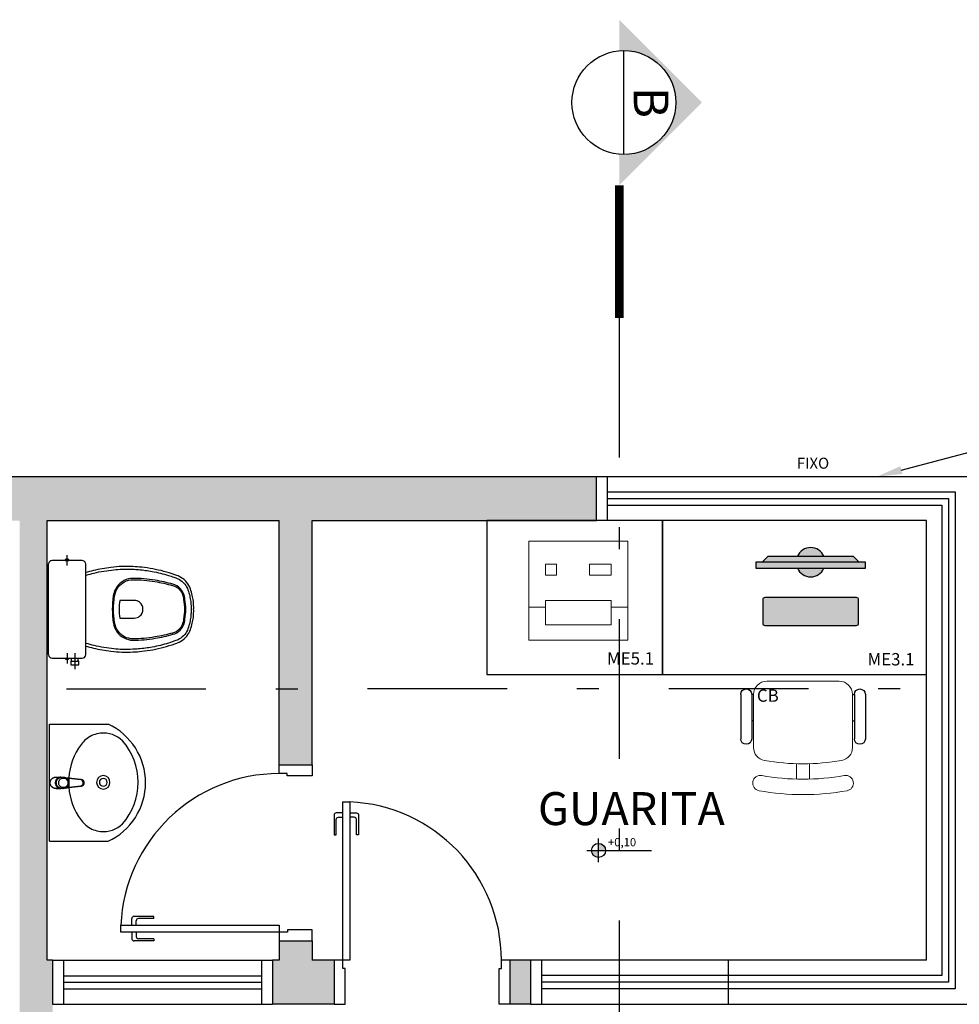
# Model space of a CAD drawing. Units: millimetres. Extents: x 2442 to 3219, y 1339 to 1555.
# Drawn here: x 2450 to 2454, y 1467 to 1472 of the extents above; entities that cross this region are included whole.
import ezdxf
from ezdxf import colors
from ezdxf.entities.mleader import LeaderData, LeaderLine
from ezdxf.enums import TextEntityAlignment as Align
from ezdxf.math import Vec2, Vec3

# ---------------------------------------------------------------- set-up
doc = ezdxf.new("R2010")
doc.units = ezdxf.units.MM
for name, pattern in [('CONTINUO', [0]), ('DASHDOT2', [12.7, 6.35, -3.175, 0, -3.175]), ('DASHDOTX2', [50.8, 25.4, -12.7, 0, -12.7])]:
    doc.linetypes.add(name, pattern=pattern)
for name, color, linetype in [('0149-11_REF-PE$0$ARQ-detalhe bloco', 1, 'Continuous'), ('0149-11_REF-PE$0$ARQ-sanitários', 2, 'Continuous'), ('_ARQ_MOB', 8, 'Continuous'), ('AR-ESPECIFICAÇÕES', 1, 'Continuous'), ('ARQ-ALV-CON-ALT', 5, 'Continuous'), ('ARQ-cota 25', 1, 'Continuous'), ('ARQ-detalhe bloco', 1, 'Continuous'), ('ARQ-esquadrias', 2, 'Continuous'), ('ARQ-mobiliario', 1, 'Continuous'), ('ARQ-sanitários', 2, 'Continuous'), ('ARQ-símbolos', 2, 'Continuous'), ('COTAS', 7, 'Continuous'), ('EQUIPAMENTOS ATRIBUTADOS V1', 7, 'Continuous'), ('EQUIPAMENTOS ATRIBUTADOS V2', 6, 'Continuous'), ('TX-03', 3, 'Continuous')]:
    doc.layers.add(name, color=color, linetype=linetype)
doc.layers.add('equipamentos', color=12, linetype='Continuous', lineweight=15)
doc.layers.add('Lay-Alvenaria', color=140, linetype='Continuous', lineweight=50)
doc.styles.add('12075', font='romans.shx', dxfattribs={"height": 0.225})
doc.styles.add('6025', font='romans.shx', dxfattribs={"height": 0.0375})
doc.styles.add('6075', font='romans.shx', dxfattribs={"height": 0.1125})
doc.styles.add('arial', font='Arial.ttf')
doc.styles.add('ROMANS', font='ROMANS__.TTF', dxfattribs={"height": 0.2})
doc.styles.add('SANSSERIF', font='SANSS___.TTF')

# ---------------------------------------------------------------- blocks, each defined once
blk = doc.blocks.new('0149-11_REF-PE$0$Bacia caixa acop PLAN')
for points in [[(0, -0.185), (0.205, -0.185, 0.059373), (0.2098, -0.1845, 0.333509), (0.222, -0.169), (0.222, -0.1505), (0.222, -0.1195), (0.222, -0.109), (0.2248, -0.109, 0.252251), (0.2251, -0.1089, 0.160103), (0.228, -0.1, 0.160103), (0.2251, -0.0911, 0.252251), (0.2248, -0.091), (0.222, -0.091), (0.222, -0.032, 0.327853), (0.2069, -0.0153, 0.087637), (0.2038, -0.015), (0, -0.015), (-0.2038, -0.015, 0.087637), (-0.2069, -0.0153, 0.327853), (-0.222, -0.032), (-0.222, -0.091), (-0.2248, -0.091, 0.252251), (-0.2251, -0.0911, 0.160103), (-0.228, -0.1, 0.160103), (-0.2251, -0.1089, 0.252251), (-0.2248, -0.109), (-0.222, -0.109), (-0.222, -0.1195), (-0.236, -0.1195), (-0.236, -0.117), (-0.252, -0.117), (-0.252, -0.135), (-0.252, -0.153), (-0.236, -0.153), (-0.236, -0.1505), (-0.222, -0.1505), (-0.222, -0.169, 0.333509), (-0.2098, -0.1845, 0.059373), (-0.205, -0.185)], [(0, -0.306, 0.041331), (-0.0608, -0.3106, 0.129345), (-0.1036, -0.3277, 0.234638), (-0.1405, -0.4, 0.044666), (-0.1319, -0.501, 0.031515), (-0.1138, -0.5815, 0.151063), (-0.0952, -0.6143, 0.148094), (-0.0588, -0.6342, 0.031073), (-0.0451, -0.6364, 0.035055), (0, -0.6405, 0.035055), (0.0451, -0.6364, 0.031073), (0.0588, -0.6342, 0.148094), (0.0952, -0.6143, 0.151063), (0.1138, -0.5815, 0.031515), (0.1319, -0.501, 0.044666), (0.1405, -0.4, 0.234638), (0.1036, -0.3277, 0.129345), (0.0608, -0.3106, 0.041331)], [(-0.04, -0.406, 0.164444), (-0.032, -0.43, 0.245936), (0, -0.445, 0.245936), (0.032, -0.43, 0.164444), (0.04, -0.406), (0.04, -0.341, 0.108885), (-0.04, -0.341)]]:
    blk.add_lwpolyline(points, format="xyb", close=True)
for points in [[(-0.236, -0.1195), (-0.236, -0.135), (-0.236, -0.1505)], [(-0.222, -0.1195), (-0.222, -0.1505)], [(0.222, -0.091), (0.222, -0.109)], [(0.2245, -0.108), (0.2245, -0.1), (0.2245, -0.092)]]:
    blk.add_lwpolyline(points)
blk.add_lwpolyline([(-0.167, -0.185, -0.003882), (-0.1765, -0.22, 0.024258), (-0.1905, -0.3, 0.02486), (-0.1945, -0.35, 0.033324), (-0.194, -0.4, 0.02486), (-0.191, -0.44, 0.012268), (-0.184, -0.49, 0.015806), (-0.1725, -0.54, 0.026699), (-0.157, -0.59, 0.021919), (-0.1495, -0.61, 0.174675), (-0.1, -0.6585, 0.045452), (-0.07, -0.668, 0.022856), (-0.0571, -0.6712, 0.041289), (-0.0304, -0.6752, 0.052091), (-0.0228, -0.6756, 0.04333), (0, -0.676, 0.04333), (0.0228, -0.6756, 0.052091), (0.0304, -0.6752, 0.041289), (0.0571, -0.6712, 0.022856), (0.07, -0.668, 0.045452), (0.1, -0.6585, 0.174675), (0.1495, -0.61, 0.021919), (0.157, -0.59, 0.026699), (0.1725, -0.54, 0.015806), (0.184, -0.49, 0.012268), (0.191, -0.44, 0.02486), (0.194, -0.4, 0.033324), (0.1945, -0.35, 0.02486), (0.1905, -0.3, 0.024258), (0.1765, -0.22, -0.003882), (0.167, -0.185)], format="xyb")
at = {"layer": '0149-11_REF-PE$0$ARQ-detalhe bloco'}
for p, q in [((-0.1991, -0.1), (-0.246, -0.1)), ((0.1991, -0.1), (0.246, -0.1)), ((-0.1991, -0.135), (-0.2722, -0.135))]:
    blk.add_line(p, q, dxfattribs=at)
for points in [[(-0.2245, -0.108), (-0.2245, -0.1), (-0.2245, -0.092)], [(-0.222, -0.091), (-0.222, -0.109)]]:
    blk.add_lwpolyline(points, dxfattribs=at)
blk.add_lwpolyline([(0.1554, -0.1881, 0.003849), (0.1649, -0.2229, -0.027799), (0.18, -0.3134, -0.018883), (0.1825, -0.3505, -0.033646), (0.182, -0.3994, -0.016781), (0.1805, -0.4256, -0.015438), (0.1722, -0.4879, -0.023716), (0.154, -0.5615, -0.013571), (0.1457, -0.5861, -0.02186), (0.1386, -0.605, -0.173345), (0.0952, -0.6475, -0.045814), (0.067, -0.6564, -0.024058), (0.0546, -0.6594, -0.042614), (0.029, -0.6632, -0.066108), (0.0226, -0.6635, -0.047154), (0, -0.664, -0.047154), (-0.0226, -0.6635, -0.066108), (-0.029, -0.6632, -0.042614), (-0.0546, -0.6594, -0.024058), (-0.067, -0.6564, -0.045814), (-0.0952, -0.6475, -0.173345), (-0.1386, -0.605, -0.02186), (-0.1457, -0.5861, -0.013571), (-0.154, -0.5615, -0.023716), (-0.1722, -0.4879, -0.015438), (-0.1805, -0.4256, -0.016781), (-0.182, -0.3994, -0.033646), (-0.1825, -0.3505, -0.018883), (-0.18, -0.3134, -0.027799), (-0.1649, -0.2229, 0.003849), (-0.1554, -0.1881)], format="xyb", dxfattribs=at)
blk.add_lwpolyline([(0, -0.312, -0.041434), (0.06, -0.3165, -0.129651), (0.1, -0.3325, -0.234583), (0.1345, -0.4, -0.044678), (0.126, -0.5, -0.031614), (0.108, -0.58, -0.152477), (0.091, -0.61, -0.148725), (0.0575, -0.6284, -0.031624), (0.0444, -0.6305, -0.035113), (0, -0.6345, -0.035113), (-0.0444, -0.6305, -0.031624), (-0.0575, -0.6284, -0.148725), (-0.091, -0.61, -0.152477), (-0.108, -0.58, -0.031614), (-0.126, -0.5, -0.044678), (-0.1345, -0.4, -0.234583), (-0.1, -0.3325, -0.129651), (-0.06, -0.3165, -0.041434)], format="xyb", close=True, dxfattribs=at)
blk = doc.blocks.new('0149-11_REF-PE$0$1170c_p')
for p, q in [((-26, -21.7), (-25.9, -22.8)), ((-25.9, -0.3), (-25.9, -17.2)), ((-25.9, -17.3), (-25.9, -17.3)), ((-25.9, -17.3), (-25.9, -21.9)), ((-25.9, -17.3), (-25.9, -17.3)), ((-25.9, -26.3), (-25.9, -32.3)), ((-23.6, -42.7), (-22.8, -49.5)), ((23.6, -42.6), (22.8, -49.5)), ((25.1, -19.9), (25, -19.8)), ((25.9, -0.3), (25.9, -17.2)), ((25.9, -17.2), (25.9, -17.2)), ((25.9, -17.3), (25.9, -17.3)), ((25.9, -17.3), (25.9, -21.9)), ((25.9, -17.3), (25.9, -17.3)), ((25.9, -22.8), (26, -21.7)), ((25.9, -32.3), (25.9, -26.3)), ((26.1, -17.2), (26.1, -17)), ((-22.8, -49.5), (-22.6, -50.8)), ((-22.6, -50.8), (-22.6, -50.8)), ((-22.6, -50.8), (-21.8, -58)), ((-21.8, -49.6), (-22.3, -45)), ((-21.6, -50.9), (-21.8, -49.6)), ((-21.8, -58), (-15.8, -112.6)), ((-20.8, -57.7), (-21.6, -50.9)), ((-14.8, -112.3), (-20.8, -57.7)), ((20.8, -57.7), (-20.8, -57.7)), ((14.8, -112.3), (20.8, -57.7)), ((21.8, -58), (15.8, -112.6)), ((20.8, -57.7), (21.6, -50.9)), ((21.6, -50.9), (21.8, -49.6)), ((21.8, -49.6), (22.3, -45)), ((22.6, -50.8), (21.8, -58)), ((22.8, -49.5), (22.6, -50.8)), ((22.6, -50.8), (22.6, -50.8)), ((-15.8, -112.6), (-15.4, -115.9)), ((-15.4, -115.9), (-15.4, -116.1)), ((-15.4, -116.1), (-15.3, -116.3)), ((-3.8, -121.9), (3.8, -121.9)), ((3.8, -123.1), (-3.8, -123.1)), ((-3.5, -126.2), (3.5, -126.2)), ((-3.5, -126.2), (3.5, -126.2)), ((-3.5, -126.2), (-3.5, -126.2)), ((3.5, -126.2), (3.5, -126.2)), ((15.3, -116.3), (15.4, -116.1)), ((15.8, -112.6), (15.4, -115.9)), ((15.4, -116.1), (15.4, -115.9))]:
    blk.add_line(p, q)
for points in [[(24.3, 9.3, 0), (24, 10, 0), (23.5, 11.1, 0), (23, 12.2, 0), (22.4, 13.2, 0), (21.8, 14.3, 0), (21.1, 15.3, 0), (20.4, 16.3, 0), (19.7, 17.2, 0), (18.9, 18.1, 0), (18.1, 19, 0), (17.2, 19.8, 0), (16.3, 20.6, 0), (15.4, 21.4, 0), (14.5, 22.1, 0), (13.5, 22.7, 0), (12.5, 23.3, 0), (11.4, 23.9, 0), (10.4, 24.4, 0), (9.3, 24.9, 0), (8.2, 25.3, 0), (7.1, 25.6, 0), (5.9, 25.9, 0), (4.8, 26.2, 0), (3.7, 26.4, 0), (2.5, 26.5, 0), (1.3, 26.6, 0), (0.2, 26.7, 0), (-1, 26.6, 0), (-2.1, 26.6, 0), (-3.3, 26.4, 0), (-4.5, 26.3, 0), (-5.6, 26, 0), (-6.7, 25.7, 0), (-7.8, 25.4, 0), (-8.9, 25, 0), (-10, 24.6, 0), (-11.1, 24.1, 0), (-12.1, 23.5, 0), (-13.2, 22.9, 0), (-14.1, 22.3, 0), (-15.1, 21.6, 0), (-16, 20.9, 0), (-16.9, 20.1, 0), (-17.8, 19.3, 0), (-18.7, 18.4, 0), (-19.4, 17.5, 0), (-20.2, 16.6, 0), (-20.9, 15.6, 0), (-21.6, 14.6, 0), (-22.2, 13.6, 0), (-22.8, 12.5, 0), (-23.3, 11.5, 0), (-23.8, 10.3, 0), (-24.3, 9.2, 0), (-24.7, 8, 0), (-25, 6.9, 0), (-25.3, 5.7, 0), (-25.4, 5.3, 0)], [(25.4, 5.2, 0), (24.9, 7.3, 0), (24.2, 9.4, 0), (23.3, 11.5, 0), (22.3, 13.4, 0), (21.1, 15.3, 0), (19.8, 17.1, 0), (18.3, 18.8, 0), (16.7, 20.3, 0), (14.9, 21.7, 0), (13, 23, 0), (11, 24.1, 0), (9, 25, 0), (6.8, 25.7, 0), (4.6, 26.2, 0), (2.3, 26.5, 0), (0.1, 26.6, 0), (-2.2, 26.5, 0), (-4.5, 26.2, 0), (-6.7, 25.7, 0), (-8.9, 25, 0), (-10.9, 24.1, 0), (-12.9, 23, 0), (-14.8, 21.8, 0), (-16.6, 20.4, 0), (-18.2, 18.9, 0), (-19.7, 17.2, 0), (-21.1, 15.4, 0), (-22.3, 13.5, 0), (-23.3, 11.6, 0), (-24.1, 9.5, 0), (-24.8, 7.4, 0), (-25.4, 5.3, 0)], [(-25.4, -16.8, 0), (-24.6, -13.9, 0), (-23.3, -11, 0), (-21.8, -8.3, 0), (-19.8, -5.8, 0), (-17.6, -3.6, 0), (-15.1, -1.6, 0), (-12.4, 0, 0), (-9.5, 1.3, 0), (-6.4, 2.3, 0), (-3.3, 2.9, 0), (0, 3.1, 0), (3.2, 2.9, 0), (6.3, 2.3, 0), (9.4, 1.4, 0), (12.3, 0.1, 0), (15.1, -1.6, 0), (17.6, -3.5, 0), (19.8, -5.8, 0), (21.7, -8.2, 0), (23.3, -10.9, 0), (24.5, -13.8, 0), (25.4, -16.8, 0), (25.4, -16.8, 0)], [(24.7, -18.5, 0), (24, -15.6, 0), (22.9, -12.7, 0), (21.5, -10, 0), (19.7, -7.5, 0), (17.7, -5.2, 0), (15.3, -3.2, 0), (12.7, -1.5, 0), (9.9, -0.1, 0), (6.9, 0.9, 0), (3.8, 1.5, 0), (0.7, 1.8, 0), (-2.5, 1.7, 0), (-5.6, 1.2, 0), (-8.6, 0.3, 0), (-11.5, -0.9, 0), (-14.2, -2.5, 0), (-16.7, -4.3, 0), (-18.9, -6.5, 0), (-20.8, -8.9, 0), (-22.4, -11.6, 0), (-23.6, -14.4, 0), (-24.4, -17.3, 0), (-24.6, -18.5, 0)], [(-25.9, -0.3, 0), (-25.9, -0.3, 0), (-26, -4.5, 0), (-26.1, -8.6, 0), (-26.1, -12.8, 0), (-26.1, -17, 0)], [(-26.1, -17, 0), (-26.1, -17.5, 0), (-26.1, -18.1, 0), (-26.1, -18.8, 0), (-26.1, -19.6, 0), (-26.1, -20.1, 0)], [(-26.1, -17.2, 0), (-26.1, -17.6, 0), (-26.1, -18.2, 0), (-26.1, -18.9, 0), (-26.1, -19.6, 0), (-26, -20.2, 0)], [(-25.9, -21.9, 0), (-25.7, -18.8, 0), (-25.4, -16.8, 0)], [(-25.4, -21.3, 0), (-25.9, -24.3, 0), (-25.9, -26.3, 0)], [(-25.9, -21.9, 0), (-25.9, -21.9, 0), (-25.9, -22, 0), (-25.8, -22, 0), (-25.7, -22, 0), (-25.6, -22.1, 0), (-25.6, -22.1, 0)], [(-25.9, -31, 0), (-25.9, -32.3, 0)], [(-25.9, -32.3, 0), (-25.9, -33.5, 0)], [(-25.9, -33.5, 0), (-25.9, -34.1, 0), (-25.8, -35.2, 0), (-25.6, -36.4, 0), (-25.4, -37.5, 0), (-25.1, -38.6, 0), (-24.8, -39.7, 0), (-24.4, -40.8, 0), (-24, -41.9, 0), (-23.5, -42.9, 0), (-23, -43.9, 0), (-22.4, -44.9, 0), (-21.8, -45.9, 0), (-21.1, -46.9, 0), (-20.4, -47.8, 0), (-19.6, -48.7, 0), (-18.8, -49.5, 0), (-18, -50.3, 0), (-17.1, -51.1, 0), (-16.2, -51.8, 0), (-15.3, -52.5, 0), (-14.3, -53.2, 0), (-13.3, -53.8, 0), (-12.3, -54.4, 0), (-11.2, -54.9, 0), (-10.1, -55.4, 0), (-9, -55.8, 0), (-7.9, -56.2, 0), (-6.8, -56.5, 0), (-5.6, -56.8, 0), (-4.4, -57, 0), (-3.3, -57.1, 0), (-2.1, -57.3, 0), (-0.9, -57.3, 0), (0, -57.3, 0)], [(0, -1.4, 0), (-3.2, -1.6, 0), (-6.4, -2.2, 0), (-9.4, -3.1, 0), (-12.4, -4.4, 0), (-15.1, -6.1, 0), (-17.6, -8, 0), (-19.8, -10.2, 0), (-21.7, -12.7, 0), (-23.3, -15.4, 0), (-24.5, -18.3, 0), (-25.4, -21.3, 0)], [(0, -1.4, 0), (-0.6, -1.4, 0), (-1.8, -1.4, 0), (-3, -1.5, 0), (-4.2, -1.7, 0), (-5.3, -1.9, 0), (-6.5, -2.2, 0), (-7.6, -2.5, 0), (-8.8, -2.8, 0), (-9.9, -3.2, 0), (-11, -3.7, 0), (-12, -4.2, 0), (-13.1, -4.8, 0), (-14.1, -5.4, 0), (-15, -6, 0), (-16, -6.7, 0), (-16.9, -7.4, 0), (-17.8, -8.2, 0), (-18.6, -9, 0), (-19.4, -9.8, 0), (-20.2, -10.7, 0), (-20.9, -11.6, 0), (-21.6, -12.5, 0), (-22.2, -13.5, 0), (-22.8, -14.5, 0), (-23.4, -15.5, 0), (-23.9, -16.5, 0), (-24.3, -17.6, 0), (-24.7, -18.7, 0), (-25, -19.8, 0), (-25.3, -20.9, 0), (-25.4, -21.3, 0)], [(25, -19.8, 0), (24.8, -19.1, 0), (24.4, -18, 0), (24, -16.9, 0), (23.6, -15.9, 0), (23, -14.9, 0), (22.5, -13.9, 0), (21.8, -12.9, 0), (21.2, -11.9, 0), (20.5, -11, 0), (19.7, -10.1, 0), (18.9, -9.3, 0), (18.1, -8.5, 0), (17.2, -7.7, 0), (16.3, -6.9, 0), (15.4, -6.2, 0), (14.4, -5.6, 0), (13.4, -5, 0), (12.4, -4.4, 0), (11.4, -3.9, 0), (10.3, -3.4, 0), (9.2, -3, 0), (8.1, -2.6, 0), (6.9, -2.3, 0), (5.8, -2, 0), (4.6, -1.8, 0), (3.4, -1.6, 0), (2.3, -1.5, 0), (1.1, -1.4, 0), (0, -1.4, 0)], [(25.4, -21.4, 0), (24.6, -18.4, 0), (23.4, -15.5, 0), (21.8, -12.8, 0), (19.9, -10.3, 0), (17.7, -8.1, 0), (15.2, -6.1, 0), (12.4, -4.5, 0), (9.5, -3.1, 0), (6.5, -2.2, 0), (3.3, -1.6, 0), (0.1, -1.4, 0), (0, -1.4, 0)], [(0, -57.3, 0), (0.7, -57.3, 0), (1.9, -57.3, 0), (3, -57.2, 0), (4.2, -57, 0), (5.4, -56.8, 0), (6.5, -56.5, 0), (7.7, -56.2, 0), (8.8, -55.9, 0), (9.9, -55.4, 0), (11, -55, 0), (12.1, -54.5, 0), (13.1, -53.9, 0), (14.1, -53.3, 0), (15.1, -52.7, 0), (16.1, -52, 0), (17, -51.2, 0), (17.8, -50.5, 0), (18.7, -49.7, 0), (19.5, -48.8, 0), (20.3, -47.9, 0), (21, -47, 0), (21.7, -46.1, 0), (22.3, -45.1, 0), (22.9, -44.1, 0), (23.4, -43.1, 0), (23.9, -42, 0), (24.3, -41, 0), (24.7, -39.9, 0), (25, -38.8, 0), (25.3, -37.7, 0), (25.6, -36.5, 0), (25.7, -35.4, 0), (25.9, -34.3, 0), (25.9, -33.5, 0)], [(25.4, -16.8, 0), (25.9, -19.9, 0), (25.9, -21.9, 0)], [(25.9, -26.3, 0), (25.7, -23.2, 0), (25.4, -21.4, 0)], [(25.9, -21.9, 0), (25.9, -21.9, 0), (25.9, -22, 0), (25.8, -22, 0), (25.7, -22, 0), (25.6, -22.1, 0), (25.6, -22.1, 0)], [(26.1, -17, 0), (26.1, -12.8, 0), (26.1, -8.6, 0), (26, -4.5, 0), (25.9, -0.3, 0), (25.9, -0.3, 0)], [(25.9, -31, 0), (25.9, -32.3, 0)], [(25.9, -33.5, 0), (25.9, -32.3, 0)], [(26, -20.2, 0), (26.1, -19.6, 0), (26.1, -18.9, 0), (26.1, -18.2, 0), (26.1, -17.6, 0), (26.1, -17.2, 0)], [(26.1, -20.1, 0), (26.1, -19.6, 0), (26.1, -18.8, 0), (26.1, -18.1, 0), (26.1, -17.5, 0), (26.1, -17, 0)], [(-20.8, -57.7, 0), (-20.9, -57.7, 0), (-20.9, -57.7, 0), (-21, -57.7, 0), (-21.1, -57.7, 0), (-21.1, -57.7, 0), (-21.2, -57.7, 0), (-21.2, -57.8, 0), (-21.3, -57.8, 0), (-21.4, -57.8, 0), (-21.4, -57.8, 0), (-21.5, -57.8, 0), (-21.5, -57.8, 0), (-21.6, -57.8, 0), (-21.6, -57.9, 0), (-21.6, -57.9, 0), (-21.7, -57.9, 0), (-21.7, -57.9, 0), (-21.7, -57.9, 0), (-21.8, -58, 0), (-21.8, -58, 0), (-21.8, -58, 0), (-21.8, -58, 0), (-21.8, -58, 0)], [(20.8, -57.7, 0), (20.9, -57.7, 0), (20.9, -57.7, 0), (21, -57.7, 0), (21.1, -57.7, 0), (21.1, -57.7, 0), (21.2, -57.7, 0), (21.2, -57.8, 0), (21.3, -57.8, 0), (21.4, -57.8, 0), (21.4, -57.8, 0), (21.5, -57.8, 0), (21.5, -57.8, 0), (21.6, -57.8, 0), (21.6, -57.9, 0), (21.6, -57.9, 0), (21.7, -57.9, 0), (21.7, -57.9, 0), (21.7, -57.9, 0), (21.8, -58, 0), (21.8, -58, 0), (21.8, -58, 0), (21.8, -58, 0), (21.8, -58, 0)], [(-15.4, -116.1, 0), (-15.3, -116.6, 0), (-15.2, -117.3, 0), (-15, -118, 0), (-14.7, -118.7, 0), (-14.4, -119.4, 0), (-14, -120.1, 0), (-13.6, -120.8, 0), (-13.1, -121.5, 0), (-12.6, -122.1, 0), (-12, -122.7, 0), (-11.4, -123.3, 0), (-10.7, -123.9, 0), (-9.9, -124.4, 0), (-9.1, -124.8, 0), (-8.3, -125.2, 0), (-7.5, -125.5, 0), (-6.8, -125.8, 0), (-6, -125.9, 0), (-5.2, -126.1, 0), (-4.3, -126.2, 0), (-3.5, -126.2, 0)], [(-15.3, -116.3, 0), (-15.2, -117, 0), (-15, -117.8, 0), (-14.7, -118.6, 0), (-14.4, -119.4, 0), (-14, -120.1, 0), (-13.6, -120.8, 0), (-13.5, -120.9, 0)], [(-15.1, -115.3, 0), (-14.4, -116.9, 0), (-13.4, -118.4, 0), (-12.2, -119.8, 0), (-10.8, -120.9, 0), (-9.2, -121.9, 0), (-7.5, -122.5, 0), (-5.7, -122.9, 0), (-3.8, -123.1, 0)], [(-3.8, -121.9, 0), (-4.6, -121.9, 0), (-5.4, -121.8, 0), (-6.2, -121.7, 0), (-7, -121.5, 0), (-7.8, -121.2, 0), (-8.5, -120.9, 0), (-9.2, -120.5, 0), (-9.9, -120.1, 0), (-10.6, -119.7, 0), (-11.2, -119.1, 0), (-11.8, -118.6, 0), (-12.3, -118, 0), (-12.8, -117.4, 0), (-13.2, -116.7, 0), (-13.6, -116, 0), (-14, -115.3, 0), (-14.3, -114.6, 0), (-14.5, -113.8, 0), (-14.7, -113.1, 0), (-14.8, -112.3, 0)], [(-13.5, -120.9, 0), (-13.2, -121.4, 0), (-12.7, -122, 0), (-12.5, -122.3, 0), (-12.2, -122.6, 0), (-11.9, -122.9, 0), (-11.6, -123.2, 0), (-11.2, -123.5, 0), (-10.8, -123.8, 0), (-10.3, -124.2, 0), (-9.7, -124.5, 0), (-9.1, -124.9, 0), (-8.5, -125.2, 0), (-7.7, -125.5, 0), (-7, -125.7, 0), (-6.5, -125.9, 0), (-6, -126, 0), (-5.4, -126.1, 0), (-4.8, -126.2, 0), (-4.2, -126.2, 0), (-3.5, -126.2, 0)], [(3.5, -126.2, 0), (4.3, -126.2, 0), (5.2, -126.1, 0), (6, -125.9, 0), (6.8, -125.8, 0), (7.5, -125.5, 0), (8.3, -125.2, 0), (9.1, -124.8, 0), (9.9, -124.4, 0), (10.7, -123.9, 0), (11.4, -123.3, 0), (12, -122.7, 0), (12.6, -122.1, 0), (13.1, -121.5, 0), (13.6, -120.8, 0), (14, -120.1, 0), (14.4, -119.4, 0), (14.7, -118.7, 0), (15, -118, 0), (15.2, -117.3, 0), (15.3, -116.6, 0), (15.4, -116.1, 0)], [(3.5, -126.2, 0), (4.2, -126.2, 0), (4.9, -126.1, 0), (5.6, -126.1, 0), (6.1, -125.9, 0), (6.7, -125.8, 0), (7.4, -125.6, 0), (8.3, -125.3, 0), (9, -124.9, 0), (9.8, -124.5, 0), (10.4, -124.1, 0), (10.9, -123.7, 0), (11.4, -123.4, 0), (11.8, -122.9, 0), (12.4, -122.3, 0), (12.6, -122.2, 0)], [(3.8, -121.9, 0), (4.6, -121.9, 0), (5.4, -121.8, 0), (6.2, -121.7, 0), (7, -121.5, 0), (7.8, -121.2, 0), (8.5, -120.9, 0), (9.2, -120.5, 0), (9.9, -120.1, 0), (10.6, -119.7, 0), (11.2, -119.1, 0), (11.8, -118.6, 0), (12.3, -118, 0), (12.8, -117.4, 0), (13.2, -116.7, 0), (13.6, -116, 0), (14, -115.3, 0), (14.3, -114.6, 0), (14.5, -113.8, 0), (14.7, -113.1, 0), (14.8, -112.3, 0)], [(15.1, -115.3, 0), (14.4, -116.9, 0), (13.4, -118.4, 0), (12.2, -119.8, 0), (10.7, -120.9, 0), (9.2, -121.9, 0), (7.5, -122.5, 0), (5.7, -122.9, 0), (3.8, -123.1, 0)], [(12.6, -122.2, 0), (13, -121.7, 0), (13.5, -121, 0), (14, -120.2, 0), (14.2, -119.8, 0), (14.5, -119.3, 0), (14.7, -118.7, 0), (14.9, -118.2, 0), (15.1, -117.5, 0), (15.2, -116.8, 0), (15.3, -116.3, 0)]]:
    blk.add_polyline3d(points)
blk.add_polyline3d([(21.9, -33.4, 0), (21.7, -30.5, 0), (21.1, -27.7, 0), (20.2, -25.1, 0), (18.8, -22.5, 0), (17.1, -20.2, 0), (15.1, -18.1, 0), (12.8, -16.3, 0), (10.3, -14.8, 0), (7.6, -13.6, 0), (4.8, -12.8, 0), (1.9, -12.4, 0), (-1.1, -12.3, 0), (-4, -12.6, 0), (-6.9, -13.3, 0), (-9.6, -14.4, 0), (-12.2, -15.8, 0), (-14.6, -17.6, 0), (-16.6, -19.6, 0), (-18.4, -21.9, 0), (-19.8, -24.4, 0), (-20.9, -27, 0), (-21.6, -29.8, 0), (-21.9, -32.6, 0), (-21.8, -35.5, 0), (-21.3, -38.3, 0), (-20.5, -41, 0), (-19.2, -43.6, 0), (-17.6, -46, 0), (-15.7, -48.1, 0), (-13.5, -50, 0), (-11, -51.6, 0), (-8.3, -52.9, 0), (-5.5, -53.8, 0), (-2.6, -54.3, 0), (0.3, -54.4, 0), (3.3, -54.2, 0), (6.2, -53.6, 0), (8.9, -52.6, 0), (11.6, -51.3, 0), (14, -49.6, 0), (16.1, -47.7, 0), (18, -45.5, 0), (19.5, -43, 0), (20.7, -40.4, 0), (21.5, -37.7, 0), (21.9, -34.8, 0)], close=True)
for centre, radius, start, end in [((1.9, -0.3), 27.9, 168.4544, 180.0033), ((-1.8, -0.2), 27.7, 14.794, 20.0246), ((-1.9, -0.3), 27.8, 11.3191, 14.7969), ((-1.9, -0.3), 27.9, 359.9969, 11.3462), ((90.5, -15.6), 116.6, 182.2061, 182.9999), ((1.9, -21.8), 27.8, 180.1759, 184.9097), ((1.8, -26.4), 24.2, 11.9779, 15.4211), ((-1.9, -21.8), 27.8, 355.0904, 359.8241), ((-90.5, -15.6), 116.7, 357.0074, 357.7923), ((-4.3, -111.3), 11.6, 186.3208, 199.948), ((4.3, -111.3), 11.6, 339.9849, 353.6792)]:
    blk.add_arc(centre, radius, start, end)
blk = doc.blocks.new('0149-11_REF-PE$0$Cuba oval emb PLAN com DECAMATIC')
blk.add_lwpolyline([(0.224, 0.3155, -0.14623), (0.379, 0.2705, -0.09047), (0.424, 0.2315, -0.123903), (0.4475, 0.1705, -0.21906), (0.4125, 0.0705, -0.185248), (0.224, 0, -0.185248), (0.0355, 0.0705, -0.21906), (0.0005, 0.1705, -0.123903), (0.024, 0.2315, -0.09047), (0.069, 0.2705, -0.14623)], format="xyb", close=True)
at = {"layer": '0149-11_REF-PE$0$ARQ-detalhe bloco'}
for radius in [0.0305, 0.018]:
    blk.add_circle((0.224, 0.158), radius, dxfattribs=at)
at = {"layer": '0149-11_REF-PE$0$ARQ-detalhe bloco', "xscale": 0.001, "yscale": 0.001, "zscale": 0.001}
blk.add_blockref('0149-11_REF-PE$0$1170c_p', (0.2262, 0.3732), dxfattribs=at)
blk = doc.blocks.new('PORTA DE 70')
for p, q in [((271.6856, 329.8374), (271.7171, 329.8374)), ((271.6856, 329.117), (271.6856, 329.8374)), ((271.7171, 329.8374), (271.7171, 329.117)), ((271.6856, 329.117), (271.6461, 329.117)), ((271.7171, 329.117), (271.6856, 329.117)), ((271.6856, 329.08), (271.6856, 329.117)), ((271.6961, 329.08), (271.6856, 329.08)), ((271.6961, 328.967), (271.6961, 329.08)), ((272.3961, 328.967), (272.3961, 329.08)), ((272.3961, 329.08), (272.4066, 329.08)), ((272.4066, 329.117), (272.4461, 329.117)), ((272.4066, 329.08), (272.4066, 329.117)), ((271.6461, 328.967), (271.6961, 328.967)), ((272.4461, 328.967), (272.3961, 328.967))]:
    blk.add_line(p, q)
at = {"layer": 'ARQ-detalhe bloco'}
for p, q in [((271.6456, 329.6874), (271.6456, 329.7774)), ((271.6856, 329.7874), (271.6556, 329.7874)), ((271.6556, 329.6874), (271.6556, 329.7574)), ((271.6856, 329.7674), (271.6656, 329.7674)), ((271.7171, 329.7874), (271.7471, 329.7874)), ((271.7171, 329.7674), (271.7371, 329.7674)), ((271.7471, 329.6874), (271.7471, 329.7574)), ((271.7571, 329.6874), (271.7571, 329.7774)), ((271.6556, 329.6874), (271.6456, 329.6874)), ((271.7471, 329.6874), (271.7571, 329.6874))]:
    blk.add_line(p, q, dxfattribs=at)
for centre, radius, start, end in [((271.6856, 329.117), 0.721, 0, 87.5027), ((271.6556, 329.7774), 0.01, 90, 180), ((271.6656, 329.7574), 0.01, 90, 180), ((271.7371, 329.7574), 0.01, 0, 90), ((271.7471, 329.7774), 0.01, 0, 90)]:
    blk.add_arc(centre, radius, start, end, dxfattribs=at)
blk = doc.blocks.new('COMPUTADOR')
at = {"layer": 'EQUIPAMENTOS ATRIBUTADOS V2'}
blk.add_hatch(color=255, dxfattribs=at).paths.add_polyline_path([(24.58, 10.25), (21.81, 10.25), (19.05, 12.98), (5.73, 12.98, 0.644926), (-6.36, 12.98), (-19.67, 12.98), (-22.43, 10.25), (-25.2, 10.25), (-25.2, 7.51), (-6.36, 7.51, 0.644926), (5.73, 7.51), (24.58, 7.51)])
h = blk.add_hatch(color=255, dxfattribs=at)
edge = h.paths.add_edge_path()
edge.add_ellipse((20.52, -17.45), major_axis=(0, 0.996), ratio=1, start_angle=180, end_angle=270)
edge.add_line((21.51, -17.45), (21.51, -6.8))
edge.add_ellipse((20.52, -6.8), major_axis=(0, 0.996), ratio=1, start_angle=270, end_angle=360)
edge.add_line((20.52, -5.8), (-21.14, -5.8))
edge.add_ellipse((-21.14, -6.8), major_axis=(0, 0.996), ratio=1, start_angle=360, end_angle=450)
edge.add_line((-22.13, -6.8), (-22.13, -17.45))
edge.add_ellipse((-21.14, -17.45), major_axis=(0, 0.996), ratio=1, start_angle=90, end_angle=180)
edge.add_line((-21.14, -18.45), (20.52, -18.45))
at = {"layer": 'EQUIPAMENTOS ATRIBUTADOS V1'}
for points in [[(-25.2, 10.25), (-25.2, 7.51), (24.58, 7.51), (24.58, 10.25)], [(-22.43, 10.25), (-19.67, 12.98), (19.05, 12.98), (21.81, 10.25)]]:
    blk.add_lwpolyline(points, close=True, dxfattribs=at)
at = {"layer": 'EQUIPAMENTOS ATRIBUTADOS V1', "extrusion": (-2.7133e-15, 1.29643e-14, -1)}
blk.add_lwpolyline([(-20.52, -18.45, -0.414214), (-21.51, -17.45), (-21.51, -6.8, -0.414214), (-20.52, -5.8), (21.14, -5.8, -0.414214), (22.13, -6.8), (22.13, -17.45, -0.414214), (21.14, -18.45)], format="xyb", close=True, dxfattribs=at)
at = {"layer": 'EQUIPAMENTOS ATRIBUTADOS V1'}
for start, end in [(24.362, 155.638), (204.362, 335.638)]:
    blk.add_arc((-0.31, 10.25), 6.64, start, end, dxfattribs=at)
at = {"layer": 'EQUIPAMENTOS ATRIBUTADOS V2', "style": 'ROMANS', "flags": 1}
blk.add_attdef('EQUIPAMENTO', (-58.36, -7.58), '', height=12.5, dxfattribs=at)
blk = doc.blocks.new('cadeiracombraço')
at = {"layer": '_ARQ_MOB'}
for p, q in [((-0.0848, -0.079), (0.117, -0.079)), ((-0.0848, -0.129), (0.117, -0.129)), ((-0.0848, -0.1374), (-0.0848, -0.129)), ((0.0357, -0.1374), (0.0357, -0.129)), ((-0.0848, -0.5875), (-0.0848, -0.5959)), ((-0.0848, -0.5959), (0.117, -0.5959)), ((0.0357, -0.5875), (0.0357, -0.5959)), ((-0.0848, -0.6459), (0.117, -0.6459))]:
    blk.add_line(p, q, dxfattribs=at)
at = {"layer": '_ARQ_MOB', "lineweight": 13}
for p, q in [((0.1563, -0.1374), (-0.0848, -0.1374)), ((-0.1448, -0.1974), (-0.1448, -0.5274)), ((0.2309, -0.3324), (0.2997, -0.3324)), ((0.2309, -0.3924), (0.2997, -0.3924)), ((-0.0848, -0.5875), (0.1563, -0.5875))]:
    blk.add_line(p, q, dxfattribs=at)
at = {"layer": '_ARQ_MOB'}
for centre, start, end in [((-0.0848, -0.104), 90, 270), ((0.117, -0.104), 270, 90), ((-0.0848, -0.6209), 90, 270), ((0.117, -0.6209), 270, 90)]:
    blk.add_arc(centre, 0.025, start, end, dxfattribs=at)
at = {"layer": '_ARQ_MOB', "lineweight": 13}
for centre, radius, start, end in [((0.3188, -0.1685), 0.035, 10.0922, 190.0922), ((-0.0848, -0.1974), 0.06, 90, 180), ((0.1563, -0.1974), 0.06, 10.0922, 90), ((-0.771, -0.3624), 1.0718, 349.9078, 10.0922), ((-0.771, -0.3624), 1.1419, 349.9078, 10.0922), ((-0.771, -0.3624), 1.0018, 349.9078, 10.0922), ((-0.0848, -0.5274), 0.06, 180, 270), ((0.1563, -0.5274), 0.06, 270, 349.9078), ((0.3188, -0.5564), 0.035, 169.9078, 349.9078)]:
    blk.add_arc(centre, radius, start, end, dxfattribs=at)
blk = doc.blocks.new('IMPRESSORA MONO')
at = {"layer": 'EQUIPAMENTOS ATRIBUTADOS V1', "color": 8, "linetype": 'Continuous', "lineweight": 0, "ltscale": 10}
for p, q in [((3030.7877, -455.8552), (3030.7877, -455.9652)), ((3031.0877, -455.8552), (3030.7877, -455.8552)), ((3031.0877, -455.8552), (3031.0877, -455.9652)), ((3030.7877, -455.8852), (3030.7127, -455.8852)), ((3031.1627, -455.8852), (3031.0877, -455.8852)), ((3031.0877, -455.9652), (3030.7877, -455.9652))]:
    blk.add_line(p, q, dxfattribs=at)
at = {"layer": 'EQUIPAMENTOS ATRIBUTADOS V1', "color": 8, "linetype": 'Continuous', "lineweight": 0, "ltscale": 10, "flags": 128}
for points in [[(3031.1627, -455.5852), (3030.7127, -455.5852), (3030.7127, -456.0352), (3031.1627, -456.0352)], [(3030.8377, -455.6902), (3030.7877, -455.6902), (3030.7877, -455.7402), (3030.8377, -455.7402)], [(3031.0877, -455.6902), (3030.9877, -455.6902), (3030.9877, -455.7402), (3031.0877, -455.7402)]]:
    blk.add_lwpolyline(points, close=True, dxfattribs=at)
blk = doc.blocks.new('IMPRESSORA LASER MONO')
at = {"layer": 'equipamentos', "color": 2, "linetype": 'CONTINUO'}
blk.add_blockref('IMPRESSORA MONO', (0, 0), dxfattribs=at)
blk = doc.blocks.new('Ind nível planta 6075')
h = blk.add_hatch(color=253)
edge = h.paths.add_edge_path()
edge.add_ellipse((0, 0), major_axis=(0.0679, 0.0679), ratio=1, start_angle=315, end_angle=405)
edge.add_line((0, 0.096), (0, 0))
edge.add_line((0, 0), (0.096, 0))
edge = h.paths.add_edge_path()
edge.add_ellipse((0, 0), major_axis=(0.0679, 0.0679), ratio=1, start_angle=495, end_angle=585)
edge.add_line((0, -0.096), (0, 0))
edge.add_line((0, 0), (-0.096, 0))
for p, q in [((0, -0.162), (0, 0.162)), ((-0.162, 0), (0.722, 0))]:
    blk.add_line(p, q)
blk.add_ellipse((0, 0), major_axis=(0.0679, 0.0679), ratio=1, start_param=5.497787, end_param=11.780972)
at = {"color": 1, "style": '6075'}
blk.add_attdef('NIVEL', (0.128, 0.056), '', height=0.113, dxfattribs=at)

msp = doc.modelspace()

# ---------------------------------------------------------------- hatches: boundary and pattern name
h = msp.add_hatch(color=253)
edge = h.paths.add_edge_path()
edge.add_line((2452.8224, 1471.5734), (2452.8224, 1471.713))
edge.add_line((2452.8224, 1471.713), (2453.1992, 1471.3362))
edge.add_line((2453.1992, 1471.3362), (2452.8224, 1470.9594))
edge.add_line((2452.8224, 1470.9594), (2452.8224, 1471.0989))
edge.add_arc((2452.8438, 1471.3362), 0.2382, 264.85, 455.15)
at = {"layer": 'Lay-Alvenaria'}
h = msp.add_hatch(color=256, dxfattribs=at)
h.dxf.hatch_style = 1
h.paths.add_polyline_path([(2445.3365, 1469.4346), (2450.0953, 1469.4352), (2450.0953, 1469.4352), (2450.0954, 1468.7352), (2450.0954, 1468.6688), (2450.22, 1468.6689), (2450.2199, 1469.4352), (2451.2758, 1469.4353), (2451.2759, 1468.6694), (2451.4259, 1468.6695), (2451.4258, 1469.4353), (2452.2198, 1469.4354), (2452.2198, 1469.4357), (2452.7199, 1469.4357), (2452.7199, 1469.6355), (2445.1369, 1469.6346), (2445.137, 1468.6664), (2445.3367, 1468.6665)])
h.paths.add_polyline_path([(2445.3367, 1468.6665), (2445.137, 1468.6664), (2445.1374, 1465.3145), (2446.072, 1465.3146), (2446.072, 1465.4646), (2445.3374, 1465.4645)])
h.paths.add_polyline_path([(2450.22, 1468.6689), (2450.0954, 1468.6688), (2450.0955, 1467.2352), (2450.0956, 1467.1465), (2450.2456, 1467.1465), (2450.2455, 1467.2352), (2450.2455, 1467.4352), (2450.2202, 1467.4352)])
h.paths.add_polyline_path([(2451.4259, 1468.6695), (2451.2759, 1468.6694), (2451.2759, 1468.324), (2451.4259, 1468.324)])
h.paths.add_polyline_path([(2451.526, 1467.4354), (2451.426, 1467.4353), (2451.426, 1467.524), (2451.276, 1467.524), (2451.276, 1467.4353), (2451.2455, 1467.4353), (2451.2455, 1467.2353), (2451.526, 1467.2354)])
h.paths.add_polyline_path([(2452.4201, 1467.4355), (2452.326, 1467.4354), (2452.326, 1467.2354), (2452.4201, 1467.2355)])
h.paths.add_polyline_path([(2450.2456, 1466.3465), (2450.0956, 1466.3465), (2450.0958, 1465.4651), (2448.622, 1465.4649), (2448.622, 1465.3149), (2450.2458, 1465.3151)])

# ---------------------------------------------------------------- linework, layer by layer
msp.add_line((2452.8438, 1471.0999), (2452.8438, 1471.5724))
at = {"color": 252, "linetype": 'DASHDOT2', "ltscale": 0.1}
for p, q in [((2452.8224, 1470.3571), (2452.8224, 1465.3485)), ((2460.5329, 1468.6729), (2443.7035, 1468.6658))]:
    msp.add_line(p, q, dxfattribs=at)
at = {"color": 252, "linetype": 'DASHDOTX2', "ltscale": 7.5, "const_width": 0.0394}
msp.add_lwpolyline([(2452.8224, 1470.9594), (2452.8224, 1470.3571)], dxfattribs=at)
msp.add_circle((2452.8438, 1471.3362), 0.2362)
at = {"layer": '0149-11_REF-PE$0$ARQ-sanitários'}
for p, q in [((2450.2308, 1468.5094), (2450.4978, 1468.5094)), ((2450.2308, 1467.9766), (2450.2308, 1468.5094)), ((2450.2308, 1467.9766), (2450.4978, 1467.9767))]:
    msp.add_line(p, q, dxfattribs=at)
msp.add_lwpolyline([(2450.4978, 1467.9767, 0.638305), (2450.4978, 1468.5094, 1.252049)], format="xyb", dxfattribs=at)
at = {"layer": 'ARQ-ALV-CON-ALT'}
for p, q in [((2445.1365, 1469.6346), (2452.7199, 1469.6355)), ((2452.7199, 1469.4355), (2452.7199, 1469.6355)), ((2450.2199, 1469.4352), (2451.2758, 1469.4353)), ((2450.2202, 1467.4352), (2450.2199, 1469.4352)), ((2451.2759, 1468.324), (2451.2758, 1469.4353)), ((2451.4258, 1469.4353), (2452.7199, 1469.4355)), ((2451.4259, 1468.324), (2451.4258, 1469.4353)), ((2451.2759, 1468.324), (2451.4259, 1468.324)), ((2451.276, 1467.524), (2451.276, 1467.4353)), ((2451.276, 1467.524), (2451.426, 1467.524)), ((2451.426, 1467.524), (2451.426, 1467.4353)), ((2450.2455, 1467.4352), (2450.2202, 1467.4352)), ((2450.2455, 1467.4352), (2450.2455, 1467.2352)), ((2451.276, 1467.4353), (2451.2455, 1467.4353)), ((2451.2455, 1467.4353), (2451.2455, 1467.2353)), ((2451.597, 1467.4354), (2451.426, 1467.4353)), ((2451.526, 1467.4354), (2451.526, 1467.2354)), ((2452.4201, 1467.4355), (2452.2865, 1467.4354)), ((2452.326, 1467.2354), (2452.326, 1467.4354)), ((2452.4201, 1467.2355), (2452.4201, 1467.4355)), ((2451.526, 1467.2354), (2451.2455, 1467.2353)), ((2452.4201, 1467.2355), (2452.326, 1467.2354))]:
    msp.add_line(p, q, dxfattribs=at)
at = {"layer": 'ARQ-esquadrias'}
for p, q in [((2452.7199, 1469.6355), (2454.4199, 1469.6357)), ((2452.7699, 1469.4355), (2452.7699, 1469.6355)), ((2454.2199, 1469.4357), (2452.7199, 1469.4355)), ((2454.2202, 1467.4357), (2454.2199, 1469.4357)), ((2450.2455, 1467.4352), (2451.2455, 1467.4353)), ((2450.2455, 1467.4352), (2450.2455, 1467.2352)), ((2450.2955, 1467.4352), (2450.2955, 1467.2352)), ((2451.1955, 1467.4353), (2451.1955, 1467.2353)), ((2451.2455, 1467.4353), (2451.2455, 1467.2353)), ((2454.2202, 1467.4357), (2452.4201, 1467.4355)), ((2452.4701, 1467.2355), (2452.4701, 1467.4355)), ((2453.3202, 1467.2356), (2453.3201, 1467.4356)), ((2450.2955, 1467.3652), (2451.1955, 1467.3653)), ((2450.2955, 1467.3352), (2451.1955, 1467.3353)), ((2454.2902, 1467.3657), (2452.4701, 1467.3655)), ((2454.3202, 1467.3357), (2452.4701, 1467.3355)), ((2450.2955, 1467.3052), (2451.1955, 1467.3053)), ((2454.3502, 1467.3057), (2452.4701, 1467.3055)), ((2450.2455, 1467.2352), (2451.2455, 1467.2353)), ((2452.4201, 1467.2355), (2454.4202, 1467.2357))]:
    msp.add_line(p, q, dxfattribs=at)
for points in [[(2452.7699, 1469.5655), (2454.3499, 1469.5657), (2454.3502, 1467.3057)], [(2452.7699, 1469.5355), (2454.3199, 1469.5357), (2454.3202, 1467.3357)], [(2452.7699, 1469.5055), (2454.2899, 1469.5057), (2454.2902, 1467.3657)]]:
    msp.add_lwpolyline(points, dxfattribs=at)
at = {"layer": 'ARQ-mobiliario'}
for points in [[(2453.0198, 1469.4357), (2452.2198, 1469.4357), (2452.2198, 1468.7357), (2453.0198, 1468.7357)], [(2454.2198, 1469.4357), (2453.0198, 1469.4357), (2453.0198, 1468.7357), (2454.2198, 1468.7357)]]:
    msp.add_lwpolyline(points, close=True, dxfattribs=at)
at = {"layer": 'ARQ-sanitários'}
for points in [[(2452.326, 1467.4354), (2452.2865, 1467.4354, 0.401504), (2451.5968, 1468.1557)], [(2451.5654, 1468.1058), (2451.5354, 1468.1058, 0.414214), (2451.5254, 1468.0957), (2451.5254, 1468.0057), (2451.5354, 1468.0058), (2451.5354, 1468.0758, -0.414214), (2451.5454, 1468.0858), (2451.5654, 1468.0858)], [(2451.5969, 1468.1058), (2451.6269, 1468.1058, -0.414214), (2451.6369, 1468.0958), (2451.6369, 1468.0058), (2451.6269, 1468.0058), (2451.6269, 1468.0758, 0.414214), (2451.6169, 1468.0858), (2451.5969, 1468.0858)]]:
    msp.add_lwpolyline(points, format="xyb", dxfattribs=at)
for points in [[(2451.526, 1467.2354, 0), (2451.576, 1467.2354, 0), (2451.576, 1467.3983, 0), (2451.5655, 1467.3983, 0), (2451.5655, 1467.4354, 0), (2451.5654, 1468.1558, 0), (2451.5969, 1468.1558, 0), (2451.597, 1467.4354, 0), (2451.5655, 1467.4354, 0), (2451.526, 1467.4354, 0)], [(2452.326, 1467.2354, 0), (2452.276, 1467.2354, 0), (2452.276, 1467.3984, 0), (2452.2865, 1467.3984, 0), (2452.2865, 1467.4354, 0)]]:
    msp.add_polyline3d(points, dxfattribs=at)

# ---------------------------------------------------------------- block references
at = {"layer": '0149-11_REF-PE$0$ARQ-sanitários', "rotation": 90.00652270687272}
msp.add_blockref('0149-11_REF-PE$0$Bacia caixa acop PLAN', (2450.2108, 1469.0316), dxfattribs=at)
at = {"layer": '0149-11_REF-PE$0$ARQ-sanitários', "lineweight": 0, "xscale": -1, "rotation": 90.00652270687253}
msp.add_blockref('0149-11_REF-PE$0$Cuba oval emb PLAN com DECAMATIC', (2450.6338, 1468.4687), dxfattribs=at)
at = {"layer": '_ARQ_MOB', "linetype": 'Continuous', "xscale": -1, "rotation": 90}
msp.add_blockref('cadeiracombraço', (2453.2961, 1468.5597, 0), dxfattribs=at)
at = {"layer": 'ARQ-sanitários', "rotation": 90.00652270687272}
msp.add_blockref('PORTA DE 70', (2780.4239, 1195.9153), dxfattribs=at)
at = {"layer": 'ARQ-símbolos', "xscale": 0.3333333333333333, "yscale": 0.3333333333333333, "zscale": 0.3333333333333333}
msp.add_blockref('Ind nível planta 6075', (2452.7286, 1467.9351), dxfattribs=at).add_auto_attribs({'NIVEL': '+0,10'})
at = {"layer": 'equipamentos', "color": 2, "linetype": 'CONTINUO'}
msp.add_blockref('IMPRESSORA LASER MONO', (-578.3011, 1924.9266, 0), dxfattribs=at)
at = {"layer": 'EQUIPAMENTOS ATRIBUTADOS V2', "xscale": 0.009999999999763531, "yscale": 0.009999999999763531, "zscale": 0.009999999999763531}
msp.add_blockref('COMPUTADOR', (2453.6964, 1469.1431, 0), dxfattribs=at)

# ---------------------------------------------------------------- texts
at = {"color": 3, "style": '12075'}
msp.add_attdef('B', text='1', height=0.1575, rotation=270, dxfattribs=at).set_placement((2452.9472, 1471.3362), align=Align.MIDDLE)
at = {"layer": 'AR-ESPECIFICAÇÕES', "color": 2, "style": 'arial'}
msp.add_text('CB', height=0.05625, rotation=360, dxfattribs=at).set_placement((2453.4487, 1468.6111, 0))
at = {"layer": 'AR-ESPECIFICAÇÕES', "color": 2, "char_height": 0.05625, "attachment_point": 5, "style": 'arial'}
for s, insert, width in [('ME5.1', (2452.874, 1468.801), 0.192242), ('ME3.1', (2454.0588, 1468.7971), 2.097485)]:
    msp.add_mtext(s, dxfattribs=dict(at, insert=insert, width=width))
at = {"layer": 'COTAS', "insert": (2453.6302, 1469.6554, 0), "char_height": 0.05, "attachment_point": 7, "rotation": 0.0065, "style": 'ROMANS'}
msp.add_mtext('{FIXO}', dxfattribs=at)
at = {"layer": 'TX-03', "style": 'SANSSERIF'}
msp.add_text('GUARITA', height=0.15, dxfattribs=at).set_placement((2452.453, 1468.0502))

# ---------------------------------------------------------------- leaders
at = {"layer": 'ARQ-cota 25'}
ml = msp.add_multileader_mtext('Standard', dxfattribs=at)
ml.set_content('{\\C2;  }', color=256, style='6025')
ml.set_leader_properties()
ml.build(insert=Vec2(0, 0))
ml.multileader.update_dxf_attribs({"text_left_attachment_type": 5, "text_right_attachment_type": 0, "arrow_head_size": 0.1125})
ctx = ml.context
ctx.base_point, ctx.char_height, ctx.arrow_head_size, ctx.landing_gap_size, ctx.plane_origin = Vec3(2457.2674, 1469.8586), 0.1125, 0.1125, 0, Vec3(2463.9979, 1464.3711)
ctx.left_attachment, ctx.right_attachment = 5, 0
notes = []
notes.append((ctx, [(1, (1, 1, 0), (2454.8337, 1469.8586), (1, 0), 2.4337, [(0, [(2453.9967, 1469.6356)], 0, [])])]))
ctx.mtext.insert, ctx.mtext.line_spacing_style, ctx.mtext.flow_direction = Vec3(2457.2674, 1470.0086), 2, 5
for ctx, leaders in notes:
    for number, flags, end, landing, length, lines in leaders:
        leader = LeaderData()
        leader.index, (leader.has_last_leader_line, leader.has_dogleg_vector, leader.attachment_direction) = number, flags
        leader.last_leader_point, leader.dogleg_vector, leader.dogleg_length = Vec3(end), Vec3(landing), length
        for number, points, colour, breaks in lines:
            line = LeaderLine()
            line.index, line.vertices, line.color, line.breaks = number, Vec3.list(points), colors.encode_raw_color(colour), breaks
            leader.lines.append(line)
        ctx.leaders.append(leader)

doc.saveas('drawing.dxf')
